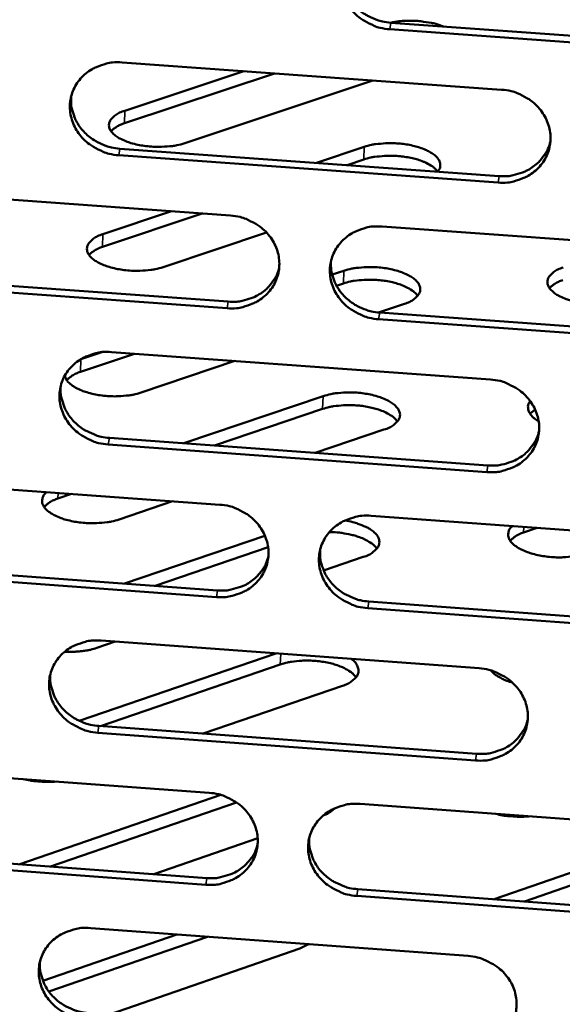
# Model space of a CAD drawing. Units: millimetres. Extents: x 65 to 5840, y 100 to 4100.
# Drawn here: x 5554 to 5574, y 3306 to 3342 of the extents above; entities that cross this region are included whole.
import ezdxf

# ---------------------------------------------------------------- set-up
doc = ezdxf.new("R2010")
doc.units = ezdxf.units.MM
doc.header["$LTSCALE"] = 20
doc.layers.add('Visible (ISO)', color=7, linetype='Continuous', lineweight=50)
doc.layers.add('Visible Narrow (ISO)', color=7, linetype='Continuous', lineweight=35)

msp = doc.modelspace()

# ---------------------------------------------------------------- linework, layer by layer
at = {"layer": 'Visible (ISO)'}
for p, q in [((5567.572, 3342.099), (5581.71, 3341.085)), ((5581.674, 3340.843), (5567.532, 3341.858)), ((5557.578, 3340.624), (5571.696, 3339.609)), ((5557.681, 3338.827), (5562.106, 3340.298)), ((5563.247, 3340.216), (5557.664, 3338.359)), ((5566.908, 3339.953), (5559.905, 3337.619)), ((5557.495, 3337.415), (5571.601, 3336.398)), ((5564.805, 3336.888), (5566.587, 3337.484)), ((5571.562, 3336.155), (5557.452, 3337.172)), ((5566.569, 3337.015), (5565.944, 3336.806)), ((5547.524, 3335.945), (5561.61, 3334.928)), ((5560.557, 3335.004), (5556.849, 3333.763)), ((5556.866, 3334.233), (5559.417, 3335.086)), ((5567.252, 3334.52), (5581.376, 3333.5)), ((5562.947, 3334.3), (5559.103, 3333.011)), ((5547.451, 3332.746), (5561.524, 3331.726)), ((5565.393, 3332.73), (5565.824, 3332.875)), ((5561.483, 3331.482), (5547.405, 3332.502)), ((5565.807, 3332.404), (5565.554, 3332.319)), ((5568.078, 3331.649), (5567.11, 3331.322)), ((5567.161, 3331.318), (5581.272, 3330.296)), ((5581.236, 3330.05), (5567.121, 3331.073)), ((5558.042, 3329.79), (5556.025, 3329.111)), ((5556.042, 3329.584), (5556.822, 3329.846)), ((5557.186, 3329.853), (5571.278, 3328.829)), ((5556.031, 3329.58), (5556.042, 3329.584)), ((5561.767, 3329.52), (5558.29, 3328.347)), ((5559.875, 3326.458), (5565.053, 3328.211)), ((5565.035, 3327.737), (5561.013, 3326.375)), ((5572.94, 3327.72), (5572.75, 3327.56)), ((5567.318, 3326.97), (5564.762, 3326.102)), ((5571.144, 3325.389), (5557.061, 3326.414)), ((5557.104, 3326.66), (5571.183, 3325.635)), ((5547.152, 3325.2), (5561.212, 3324.174)), ((5555.701, 3324.576), (5555.19, 3324.403)), ((5559.458, 3324.302), (5557.468, 3323.627)), ((5566.843, 3323.763), (5580.94, 3322.735)), ((5573.022, 3323.312), (5572.514, 3323.139)), ((5557.67, 3321.242), (5562.892, 3323.02)), ((5563.011, 3322.59), (5558.809, 3321.159)), ((5547.08, 3322.017), (5561.126, 3320.989)), ((5566.55, 3322.234), (5565.073, 3321.73)), ((5561.084, 3320.742), (5547.033, 3321.77)), ((5566.752, 3320.577), (5580.836, 3319.547)), ((5580.8, 3319.298), (5566.712, 3320.33)), ((5557.322, 3319.083), (5556.636, 3318.849)), ((5556.796, 3319.122), (5570.861, 3318.091)), ((5555.977, 3316.14), (5563.29, 3318.646)), ((5563.463, 3318.233), (5556.777, 3315.941)), ((5565.772, 3317.44), (5560.59, 3315.66)), ((5556.715, 3315.945), (5570.766, 3314.912)), ((5570.728, 3314.663), (5556.672, 3315.697)), ((5546.782, 3314.495), (5560.814, 3313.461)), ((5553.779, 3310.806), (5561.251, 3313.381)), ((5561.83, 3313.106), (5554.917, 3310.721)), ((5566.435, 3313.047), (5580.505, 3312.01)), ((5571.414, 3309.502), (5578.949, 3312.125)), ((5562.621, 3311.771), (5558.763, 3310.437)), ((5580.075, 3312.042), (5572.543, 3309.419)), ((5560.687, 3310.042), (5546.663, 3311.078)), ((5546.71, 3311.328), (5560.729, 3310.292)), ((5566.345, 3309.877), (5580.402, 3308.838)), ((5580.366, 3308.587), (5566.305, 3309.626)), ((5556.408, 3308.432), (5570.445, 3307.392)), ((5554.633, 3306.467), (5559.614, 3308.194)), ((5560.749, 3308.11), (5554.856, 3306.065)), ((5564.187, 3307.675), (5557.107, 3305.213)), ((5564.516, 3307.831), (5564.187, 3307.675))]:
    msp.add_line(p, q, dxfattribs=at)
at = {"layer": 'Visible (ISO)', "flags": 128}
for points in [[(5567.532, 3341.858, -0.036044), (5567.174, 3341.909, -0.055843), (5566.953, 3341.984, -0.016022), (5566.59, 3342.169, -0.035916), (5566.437, 3342.267, -0.038038), (5566.222, 3342.457, -0.037453), (5566.035, 3342.68, -0.040419), (5565.891, 3342.918, -0.039821), (5565.785, 3343.181, -0.042548), (5565.727, 3343.447, -0.042168), (5565.713, 3343.722, -0.043411), (5565.747, 3343.991, -0.043373), (5565.826, 3344.25, -0.042486), (5565.95, 3344.495, -0.042801), (5566.112, 3344.713, -0.040256), (5566.315, 3344.908, -0.04082), (5566.543, 3345.066, -0.037822), (5566.705, 3345.144, -0.017183), (5567.078, 3345.274, -0.057377), (5567.308, 3345.318, -0.0377), (5567.664, 3345.317)], [(5565.759, 3344.044, 0.035493), (5565.755, 3343.756, 0.056315), (5565.786, 3343.578, 0.015392), (5565.889, 3343.262, 0.03541), (5565.947, 3343.13, 0.033097), (5566.076, 3342.92, 0.033651), (5566.23, 3342.732, 0.031583), (5566.413, 3342.56, 0.032032), (5566.614, 3342.414, 0.030701), (5566.74, 3342.345, 0.012131), (5567.073, 3342.198, 0.049405), (5567.26, 3342.141, 0.030819), (5567.572, 3342.099)], [(5567.565, 3342.1, -0.017184), (5567.876, 3342.154, -0.031119), (5568.05, 3342.167, -0.004453), (5568.462, 3342.169, -0.016507), (5568.573, 3342.165, -0.017141), (5568.685, 3342.153, -0.004786), (5569.085, 3342.093, -0.032618), (5569.247, 3342.056, -0.017832), (5569.536, 3341.959)], [(5557.452, 3337.172, -0.035986), (5557.095, 3337.224, -0.055785), (5556.874, 3337.299, -0.015981), (5556.512, 3337.483, -0.035851), (5556.359, 3337.581, -0.037954), (5556.144, 3337.77, -0.037368), (5555.957, 3337.993, -0.040352), (5555.813, 3338.231, -0.039745), (5555.708, 3338.493, -0.04253), (5555.649, 3338.759, -0.042137), (5555.635, 3339.033, -0.043456), (5555.668, 3339.301, -0.043407), (5555.746, 3339.559, -0.042575), (5555.869, 3339.803, -0.042883), (5556.031, 3340.021, -0.040345), (5556.233, 3340.216, -0.040909), (5556.46, 3340.373, -0.037875), (5556.622, 3340.451, -0.017214), (5556.993, 3340.581, -0.057413), (5557.223, 3340.625, -0.037744), (5557.578, 3340.624)], [(5571.696, 3339.609, -0.036043), (5572.054, 3339.557, -0.055831), (5572.275, 3339.482, -0.016022), (5572.638, 3339.298, -0.035917), (5572.791, 3339.199, -0.038076), (5573.006, 3339.01, -0.037488), (5573.193, 3338.787, -0.040482), (5573.337, 3338.548, -0.03989), (5573.442, 3338.286, -0.042619), (5573.5, 3338.02, -0.042254), (5573.513, 3337.746, -0.043458), (5573.479, 3337.477, -0.043442), (5573.4, 3337.219, -0.042485), (5573.276, 3336.975, -0.042824), (5573.114, 3336.757, -0.040208), (5572.91, 3336.562, -0.040794), (5572.682, 3336.405, -0.037748), (5572.52, 3336.328, -0.017137), (5572.147, 3336.198, -0.057289), (5571.917, 3336.154, -0.037631), (5571.562, 3336.155)], [(5555.685, 3339.375, 0.035761), (5555.679, 3339.087, 0.056666), (5555.708, 3338.907, 0.015596), (5555.808, 3338.59, 0.035673), (5555.866, 3338.456, 0.033305), (5555.995, 3338.244, 0.033869), (5556.148, 3338.055, 0.031761), (5556.332, 3337.881, 0.032215), (5556.533, 3337.733, 0.030875), (5556.66, 3337.663, 0.012261), (5556.994, 3337.515, 0.049643), (5557.182, 3337.457, 0.030998), (5557.495, 3337.415)], [(5559.905, 3337.619, -0.018702), (5559.613, 3337.54, -0.034333), (5559.451, 3337.515, -0.005254), (5559.049, 3337.484, -0.017958), (5558.932, 3337.481, -0.016555), (5558.667, 3337.491, -0.016264), (5558.399, 3337.519, -0.019249), (5558.165, 3337.561, -0.017071), (5557.905, 3337.626, -0.026147), (5557.717, 3337.691, -0.021452), (5557.498, 3337.792, -0.041531), (5557.357, 3337.879, -0.037111), (5557.218, 3338, -0.070815), (5557.135, 3338.11, -0.076623), (5557.092, 3338.23, -0.093072), (5557.091, 3338.346, -0.090131), (5557.132, 3338.459, -0.060902), (5557.186, 3338.528, -0.026302), (5557.336, 3338.664, -0.061841), (5557.481, 3338.756, -0.050217), (5557.681, 3338.827)], [(5557.664, 3338.359, 0.036995), (5557.511, 3338.304, 0.036995), (5557.367, 3338.227, 0.029521), (5557.262, 3338.151, 0.029521), (5557.166, 3338.063)], [(5566.587, 3337.484, -0.017707), (5566.857, 3337.558, -0.03276), (5567.006, 3337.583, -0.004698), (5567.38, 3337.617, -0.017086), (5567.484, 3337.622, -0.01527), (5567.733, 3337.617, -0.015302), (5567.98, 3337.598, -0.016944), (5568.209, 3337.565, -0.015575), (5568.454, 3337.513, -0.021484), (5568.645, 3337.458, -0.0182), (5568.865, 3337.375, -0.031362), (5569.012, 3337.302, -0.026109), (5569.177, 3337.194, -0.051366), (5569.281, 3337.102, -0.05006), (5569.366, 3336.987, -0.080023), (5569.398, 3336.905, -0.052197), (5569.414, 3336.771, -0.111699), (5569.393, 3336.673, -0.08321), (5569.317, 3336.563)], [(5571.601, 3336.398, 0.03314), (5571.92, 3336.395, 0.051939), (5572.121, 3336.428, 0.013723), (5572.468, 3336.531, 0.033171), (5572.607, 3336.588, 0.035577), (5572.821, 3336.711, 0.035001), (5573.02, 3336.866, 0.03737), (5573.124, 3336.976, 0.016805), (5573.329, 3337.242, 0.058584), (5573.419, 3337.407, 0.037398), (5573.51, 3337.686)], [(5569.318, 3336.564, 0.030135), (5569.191, 3336.701, 0.055734), (5569.11, 3336.762, 0.012636), (5568.891, 3336.884, 0.028237), (5568.789, 3336.931, 0.017202), (5568.572, 3337.007, 0.019987), (5568.38, 3337.058, 0.015039), (5568.141, 3337.105, 0.016158), (5567.917, 3337.134, 0.014925), (5567.677, 3337.151, 0.014802), (5567.435, 3337.153, 0.016715), (5567.337, 3337.147, 0.004476), (5566.974, 3337.112, 0.032077), (5566.83, 3337.087, 0.017291), (5566.569, 3337.015)], [(5561.61, 3334.928, -0.035985), (5561.967, 3334.876, -0.055773), (5562.188, 3334.801, -0.015982), (5562.551, 3334.617, -0.035853), (5562.703, 3334.518, -0.037992), (5562.918, 3334.33, -0.037402), (5563.105, 3334.107, -0.040415), (5563.249, 3333.869, -0.039813), (5563.354, 3333.607, -0.042601), (5563.413, 3333.342, -0.042222), (5563.426, 3333.068, -0.043504), (5563.393, 3332.801, -0.043476), (5563.314, 3332.543, -0.042574), (5563.191, 3332.299, -0.042906), (5563.029, 3332.082, -0.040296), (5562.827, 3331.888, -0.040884), (5562.599, 3331.731, -0.0378), (5562.438, 3331.654, -0.017168), (5562.066, 3331.524, -0.057324), (5561.837, 3331.481, -0.037675), (5561.483, 3331.482)], [(5567.121, 3331.073, -0.035976), (5566.764, 3331.125, -0.055752), (5566.543, 3331.2, -0.015972), (5566.181, 3331.384, -0.035844), (5566.029, 3331.482, -0.038008), (5565.814, 3331.671, -0.037411), (5565.627, 3331.894, -0.04044), (5565.483, 3332.131, -0.03983), (5565.378, 3332.393, -0.04262), (5565.319, 3332.658, -0.042233), (5565.306, 3332.932, -0.043506), (5565.339, 3333.2, -0.043468), (5565.418, 3333.458, -0.042557), (5565.542, 3333.702, -0.042878), (5565.704, 3333.919, -0.040273), (5565.906, 3334.114, -0.040849), (5566.134, 3334.271, -0.037786), (5566.296, 3334.348, -0.017155), (5566.668, 3334.478, -0.057314), (5566.897, 3334.521, -0.037662), (5567.252, 3334.52)], [(5559.103, 3333.011, -0.018807), (5558.809, 3332.932, -0.034492), (5558.645, 3332.906, -0.005307), (5558.242, 3332.874, -0.01806), (5558.123, 3332.871, -0.016658), (5557.857, 3332.881, -0.016365), (5557.587, 3332.91, -0.019362), (5557.351, 3332.952, -0.017182), (5557.09, 3333.018, -0.026275), (5556.901, 3333.084, -0.021596), (5556.681, 3333.186, -0.041641), (5556.539, 3333.274, -0.03726), (5556.399, 3333.396, -0.070702), (5556.316, 3333.508, -0.076343), (5556.273, 3333.629, -0.092526), (5556.272, 3333.747, -0.089659), (5556.314, 3333.86, -0.060749), (5556.368, 3333.931, -0.026295), (5556.519, 3334.069, -0.061922), (5556.665, 3334.162, -0.050214), (5556.866, 3334.233)], [(5556.849, 3333.763, 0.037333), (5556.694, 3333.707, 0.037333), (5556.549, 3333.628, 0.029795), (5556.443, 3333.551, 0.029795), (5556.346, 3333.461)], [(5561.524, 3331.726, 0.032849), (5561.84, 3331.723, 0.051568), (5562.039, 3331.755, 0.013509), (5562.382, 3331.856, 0.03288), (5562.519, 3331.911, 0.035276), (5562.732, 3332.032, 0.034699), (5562.929, 3332.184, 0.037051), (5563.033, 3332.29, 0.016556), (5563.238, 3332.552, 0.058189), (5563.329, 3332.714, 0.037077), (5563.421, 3332.989)], [(5565.351, 3333.252, 0.035452), (5565.349, 3332.966, 0.056281), (5565.38, 3332.788, 0.015362), (5565.483, 3332.474, 0.035366), (5565.541, 3332.343, 0.033009), (5565.67, 3332.134, 0.033574), (5565.824, 3331.948, 0.031473), (5566.007, 3331.776, 0.03193), (5566.207, 3331.631, 0.030581), (5566.332, 3331.563, 0.012051), (5566.664, 3331.416, 0.049249), (5566.851, 3331.36, 0.030701), (5567.161, 3331.318)], [(5565.824, 3332.875, -0.018851), (5566.117, 3332.954, -0.034588), (5566.281, 3332.98, -0.005327), (5566.683, 3333.012, -0.018101), (5566.802, 3333.015, -0.016617), (5567.069, 3333.005, -0.016356), (5567.338, 3332.976, -0.01925), (5567.575, 3332.934, -0.017116), (5567.836, 3332.868, -0.02602), (5568.026, 3332.802, -0.021391), (5568.248, 3332.7, -0.041082), (5568.39, 3332.612, -0.036532), (5568.533, 3332.489, -0.069798), (5568.617, 3332.378, -0.075156), (5568.663, 3332.256, -0.092584), (5568.666, 3332.138, -0.090059), (5568.625, 3332.024, -0.061945), (5568.572, 3331.953, -0.026836), (5568.424, 3331.814, -0.062733), (5568.278, 3331.721, -0.051022), (5568.078, 3331.649)], [(5576.251, 3331.769, -0.018931), (5575.958, 3331.69, -0.034755), (5575.795, 3331.664, -0.005375), (5575.393, 3331.633, -0.018177), (5575.273, 3331.629, -0.016608), (5575.006, 3331.64, -0.016379), (5574.736, 3331.668, -0.019195), (5574.499, 3331.71, -0.017098), (5574.237, 3331.777, -0.025894), (5574.046, 3331.843, -0.021308), (5573.823, 3331.945, -0.040824), (5573.68, 3332.033, -0.036245), (5573.537, 3332.156, -0.069418), (5573.452, 3332.268, -0.074774), (5573.405, 3332.389, -0.092643), (5573.402, 3332.507, -0.090356), (5573.441, 3332.621, -0.062416), (5573.494, 3332.692, -0.027074), (5573.642, 3332.83, -0.063026), (5573.787, 3332.924, -0.051329), (5573.986, 3332.995)], [(5568.573, 3331.947, 0.03035), (5568.445, 3332.085, 0.056037), (5568.364, 3332.147, 0.012787), (5568.144, 3332.27, 0.028442), (5568.041, 3332.318, 0.017341), (5567.823, 3332.395, 0.020139), (5567.63, 3332.447, 0.01515), (5567.39, 3332.495, 0.016278), (5567.164, 3332.524, 0.015028), (5566.923, 3332.541, 0.014908), (5566.679, 3332.543, 0.01682), (5566.58, 3332.538, 0.004528), (5566.214, 3332.502, 0.032246), (5566.069, 3332.477, 0.017399), (5565.807, 3332.404)], [(5573.967, 3332.524, 0.036906), (5573.816, 3332.469, 0.036906), (5573.675, 3332.393, 0.029555), (5573.571, 3332.317, 0.029555), (5573.477, 3332.23)], [(5557.061, 3326.414, -0.035918), (5556.705, 3326.466, -0.055694), (5556.485, 3326.541, -0.015932), (5556.123, 3326.725, -0.03578), (5555.97, 3326.823, -0.037925), (5555.756, 3327.011, -0.037326), (5555.569, 3327.233, -0.040373), (5555.426, 3327.47, -0.039753), (5555.32, 3327.732, -0.042602), (5555.261, 3327.996, -0.042201), (5555.247, 3328.269, -0.043551), (5555.28, 3328.536, -0.043501), (5555.358, 3328.794, -0.042647), (5555.481, 3329.037, -0.042961), (5555.642, 3329.254, -0.040362), (5555.844, 3329.448, -0.040939), (5556.071, 3329.604, -0.037839), (5556.232, 3329.681, -0.017186), (5556.603, 3329.81, -0.057349), (5556.832, 3329.854, -0.037707), (5557.186, 3329.853)], [(5558.29, 3328.347, -0.018922), (5557.995, 3328.267, -0.034667), (5557.83, 3328.241, -0.005366), (5557.424, 3328.209, -0.018172), (5557.304, 3328.205, -0.016775), (5557.036, 3328.216, -0.016476), (5556.764, 3328.245, -0.019499), (5556.527, 3328.287, -0.017309), (5556.264, 3328.355, -0.026452), (5556.074, 3328.422, -0.021777), (5555.853, 3328.525, -0.041855), (5555.736, 3328.599, -0.026747), (5555.57, 3328.738, -0.081607), (5555.51, 3328.816, -0.046426), (5555.444, 3328.973)], [(5556.025, 3329.111, 0.037671), (5555.868, 3329.054, 0.037671), (5555.721, 3328.974, 0.03007), (5555.614, 3328.895, 0.03007), (5555.517, 3328.804)], [(5555.297, 3328.609, 0.035717), (5555.292, 3328.322, 0.056628), (5555.321, 3328.143, 0.015562), (5555.422, 3327.828, 0.035626), (5555.48, 3327.695, 0.033213), (5555.609, 3327.484, 0.033788), (5555.762, 3327.296, 0.031648), (5555.945, 3327.123, 0.03211), (5556.146, 3326.977, 0.030752), (5556.272, 3326.907, 0.012178), (5556.605, 3326.759, 0.049483), (5556.793, 3326.702, 0.030877), (5557.104, 3326.66)], [(5571.278, 3328.829, -0.035974), (5571.635, 3328.778, -0.055739), (5571.856, 3328.703, -0.015973), (5572.218, 3328.519, -0.035846), (5572.37, 3328.42, -0.038046), (5572.585, 3328.232, -0.037445), (5572.772, 3328.009, -0.040503), (5572.915, 3327.772, -0.039898), (5573.02, 3327.51, -0.042692), (5573.078, 3327.245, -0.042318), (5573.091, 3326.972, -0.043553), (5573.058, 3326.704, -0.043536), (5572.978, 3326.447, -0.042556), (5572.855, 3326.204, -0.042901), (5572.693, 3325.987, -0.040224), (5572.49, 3325.793, -0.040823), (5572.262, 3325.637, -0.037712), (5572.1, 3325.56, -0.017109), (5571.728, 3325.43, -0.057225), (5571.499, 3325.387, -0.037593), (5571.144, 3325.389)], [(5565.053, 3328.211, -0.018957), (5565.347, 3328.291, -0.034749), (5565.512, 3328.317, -0.005381), (5565.917, 3328.349, -0.018205), (5566.037, 3328.353, -0.01672), (5566.305, 3328.342, -0.016458), (5566.576, 3328.313, -0.019363), (5566.814, 3328.271, -0.017227), (5567.077, 3328.204, -0.026147), (5567.268, 3328.137, -0.021534), (5567.491, 3328.034, -0.041189), (5567.634, 3327.944, -0.036677), (5567.777, 3327.82, -0.069683), (5567.862, 3327.708, -0.07488), (5567.908, 3327.585, -0.09204), (5567.911, 3327.465, -0.089579), (5567.87, 3327.349, -0.061785), (5567.816, 3327.278, -0.026828), (5567.667, 3327.138, -0.062814), (5567.52, 3327.043, -0.051017), (5567.318, 3326.97)], [(5567.818, 3327.273, 0.030565), (5567.691, 3327.413, 0.056339), (5567.609, 3327.476, 0.012939), (5567.389, 3327.601, 0.028646), (5567.285, 3327.65, 0.017481), (5567.065, 3327.728, 0.020293), (5566.871, 3327.781, 0.015263), (5566.629, 3327.829, 0.0164), (5566.402, 3327.859, 0.015131), (5566.159, 3327.876, 0.015015), (5565.913, 3327.878, 0.016926), (5565.813, 3327.873, 0.004581), (5565.445, 3327.836, 0.032417), (5565.299, 3327.811, 0.017508), (5565.035, 3327.737)], [(5573.072, 3327.285, -0.044387), (5572.93, 3327.371, -0.058141), (5572.837, 3327.458, -0.021477), (5572.737, 3327.586, -0.049959), (5572.702, 3327.646, -0.072188), (5572.682, 3327.717, -0.043066), (5572.676, 3327.839, -0.098242), (5572.696, 3327.924, -0.072193), (5572.761, 3328.024)], [(5571.183, 3325.635, 0.033115), (5571.501, 3325.631, 0.051894), (5571.702, 3325.664, 0.013707), (5572.049, 3325.767, 0.033146), (5572.187, 3325.823, 0.035605), (5572.402, 3325.946, 0.035016), (5572.6, 3326.1, 0.03744), (5572.704, 3326.209, 0.016859), (5572.908, 3326.475, 0.058688), (5572.998, 3326.639, 0.037469), (5573.088, 3326.917)], [(5557.468, 3323.627, -0.018474), (5557.182, 3323.548, -0.03395), (5557.023, 3323.522, -0.005105), (5556.629, 3323.488, -0.017791), (5556.516, 3323.483, -0.016195), (5556.254, 3323.491, -0.016063), (5555.992, 3323.515, -0.018384), (5555.756, 3323.553, -0.016625), (5555.5, 3323.614, -0.024069), (5555.307, 3323.676, -0.02011), (5555.084, 3323.771, -0.036478), (5554.937, 3323.853, -0.03135), (5554.782, 3323.972, -0.060675), (5554.686, 3324.077, -0.062733), (5554.622, 3324.198, -0.087108), (5554.605, 3324.283, -0.051616), (5554.618, 3324.429, -0.10724), (5554.664, 3324.538, -0.084744), (5554.77, 3324.644)], [(5555.19, 3324.403, 0.038008), (5555.032, 3324.345, 0.038008), (5554.884, 3324.264, 0.030346), (5554.775, 3324.184, 0.030346), (5554.678, 3324.091)], [(5561.212, 3324.174, -0.035917), (5561.568, 3324.123, -0.055681), (5561.788, 3324.048, -0.015933), (5562.15, 3323.864, -0.035782), (5562.302, 3323.766, -0.037962), (5562.517, 3323.577, -0.03736), (5562.703, 3323.356, -0.040436), (5562.847, 3323.118, -0.039821), (5562.952, 3322.857, -0.042673), (5563.011, 3322.593, -0.042286), (5563.024, 3322.32, -0.043599), (5562.991, 3322.054, -0.04357), (5562.912, 3321.797, -0.042646), (5562.789, 3321.554, -0.042984), (5562.628, 3321.338, -0.040313), (5562.426, 3321.144, -0.040913), (5562.199, 3320.989, -0.037764), (5562.038, 3320.912, -0.017139), (5561.667, 3320.783, -0.057261), (5561.438, 3320.74, -0.037637), (5561.084, 3320.742)], [(5566.712, 3320.33, -0.035908), (5566.356, 3320.381, -0.05566), (5566.135, 3320.456, -0.015923), (5565.773, 3320.64, -0.035773), (5565.622, 3320.738, -0.037979), (5565.407, 3320.926, -0.037368), (5565.221, 3321.148, -0.040461), (5565.077, 3321.385, -0.039838), (5564.972, 3321.646, -0.042692), (5564.914, 3321.91, -0.042297), (5564.9, 3322.183, -0.0436), (5564.933, 3322.45, -0.043562), (5565.012, 3322.707, -0.042629), (5565.136, 3322.95, -0.042956), (5565.297, 3323.166, -0.04029), (5565.499, 3323.36, -0.040878), (5565.727, 3323.516, -0.03775), (5565.888, 3323.593, -0.017126), (5566.259, 3323.722, -0.05725), (5566.489, 3323.765, -0.037625), (5566.843, 3323.763)], [(5565.86, 3323.585, -0.023597), (5566.16, 3323.529, -0.036141), (5566.35, 3323.469, -0.00793), (5566.647, 3323.347, -0.02204), (5566.751, 3323.296, -0.042151), (5566.889, 3323.205, -0.037923), (5567.025, 3323.081, -0.070388), (5567.104, 3322.968, -0.075306), (5567.145, 3322.845, -0.09002), (5567.145, 3322.726, -0.087257), (5567.101, 3322.611, -0.059457), (5567.047, 3322.54, -0.025843), (5566.896, 3322.401, -0.061754), (5566.751, 3322.307, -0.049705), (5566.55, 3322.234)], [(5567.055, 3322.543, 0.02988), (5566.937, 3322.676, 0.054975), (5566.861, 3322.736, 0.012297), (5566.657, 3322.859, 0.028137), (5566.564, 3322.905, 0.017298), (5566.363, 3322.983, 0.020054), (5566.185, 3323.037, 0.014811), (5566.101, 3323.056, 0.003565), (5565.75, 3323.123, 0.026744), (5565.582, 3323.144, 0.015454), (5565.289, 3323.157)], [(5574.823, 3322.36, -0.018602), (5574.538, 3322.281, -0.034219), (5574.38, 3322.254, -0.005174), (5573.987, 3322.22, -0.017912), (5573.873, 3322.216, -0.016156), (5573.611, 3322.223, -0.016083), (5573.348, 3322.247, -0.018239), (5573.111, 3322.286, -0.016554), (5572.853, 3322.347, -0.02374), (5572.658, 3322.409, -0.019877), (5572.433, 3322.504, -0.035783), (5572.286, 3322.587, -0.030591), (5572.127, 3322.705, -0.059476), (5572.029, 3322.81, -0.06113), (5571.962, 3322.932, -0.086601), (5571.943, 3323.018, -0.052073), (5571.952, 3323.164, -0.108336), (5571.996, 3323.273, -0.085091), (5572.1, 3323.38)], [(5572.514, 3323.139, 0.037575), (5572.36, 3323.082, 0.037575), (5572.216, 3323.003, 0.030103), (5572.11, 3322.924, 0.030103), (5572.014, 3322.833)], [(5564.945, 3322.5, 0.035412), (5564.943, 3322.216, 0.056248), (5564.975, 3322.039, 0.015332), (5565.078, 3321.727, 0.035323), (5565.137, 3321.596, 0.032921), (5565.266, 3321.389, 0.033497), (5565.419, 3321.204, 0.031364), (5565.602, 3321.033, 0.031828), (5565.801, 3320.889, 0.030463), (5565.926, 3320.821, 0.011972), (5566.257, 3320.675, 0.049094), (5566.443, 3320.619, 0.030585), (5566.752, 3320.577)], [(5561.126, 3320.989, 0.032828), (5561.441, 3320.985, 0.051528), (5561.64, 3321.017, 0.013495), (5561.983, 3321.118, 0.032859), (5562.119, 3321.172, 0.035307), (5562.332, 3321.293, 0.034718), (5562.529, 3321.444, 0.037125), (5562.632, 3321.55, 0.016612), (5562.836, 3321.811, 0.058297), (5562.927, 3321.972, 0.037153), (5563.019, 3322.246)], [(5556.672, 3315.697, -0.035851), (5556.316, 3315.748, -0.055603), (5556.096, 3315.823, -0.015883), (5555.735, 3316.007, -0.035709), (5555.583, 3316.104, -0.037895), (5555.369, 3316.292, -0.037283), (5555.183, 3316.514, -0.040393), (5555.039, 3316.75, -0.039761), (5554.934, 3317.01, -0.042673), (5554.875, 3317.274, -0.042265), (5554.861, 3317.546, -0.043646), (5554.894, 3317.812, -0.043595), (5554.972, 3318.069, -0.042718), (5555.094, 3318.311, -0.043039), (5555.255, 3318.527, -0.040379), (5555.457, 3318.72, -0.040968), (5555.683, 3318.875, -0.037802), (5555.844, 3318.952, -0.017157), (5556.214, 3319.08, -0.057286), (5556.443, 3319.123, -0.037669), (5556.796, 3319.122)], [(5556.636, 3318.849, -0.015806), (5556.404, 3318.782, -0.029538), (5556.277, 3318.758, -0.003727), (5556.09, 3318.734, -0.003219), (5555.872, 3318.71, -0.025496), (5555.715, 3318.702, -0.014697), (5555.444, 3318.709)], [(5566.282, 3317.755, 0.030996), (5566.154, 3317.898, 0.056938), (5566.071, 3317.963, 0.013244), (5565.85, 3318.092, 0.029058), (5565.744, 3318.142, 0.017768), (5565.522, 3318.222, 0.020603), (5565.325, 3318.277, 0.015492), (5565.08, 3318.326, 0.016648), (5564.85, 3318.357, 0.015343), (5564.603, 3318.375, 0.015233), (5564.354, 3318.377, 0.017143), (5564.252, 3318.371, 0.004688), (5563.88, 3318.334, 0.032763), (5563.731, 3318.308, 0.017731), (5563.463, 3318.233)], [(5566.091, 3318.44, -0.065502), (5566.223, 3318.34, -0.080285), (5566.302, 3318.23, -0.03667), (5566.364, 3318.082, -0.076703), (5566.376, 3318.007, -0.080791), (5566.36, 3317.895, -0.077589), (5566.307, 3317.789, -0.049818), (5566.25, 3317.725, -0.021419), (5566.1, 3317.595, -0.056634), (5565.964, 3317.512, -0.043813), (5565.772, 3317.44)], [(5570.861, 3318.091, -0.035907), (5571.217, 3318.039, -0.055648), (5571.438, 3317.964, -0.015924), (5571.8, 3317.78, -0.035775), (5571.951, 3317.682, -0.038016), (5572.166, 3317.494, -0.037403), (5572.352, 3317.272, -0.040524), (5572.495, 3317.035, -0.039906), (5572.6, 3316.775, -0.042763), (5572.658, 3316.511, -0.042383), (5572.671, 3316.238, -0.043648), (5572.638, 3315.972, -0.04363), (5572.558, 3315.715, -0.042627), (5572.435, 3315.473, -0.042979), (5572.273, 3315.257, -0.040241), (5572.071, 3315.064, -0.040852), (5571.843, 3314.909, -0.037675), (5571.682, 3314.832, -0.01708), (5571.311, 3314.704, -0.057162), (5571.082, 3314.661, -0.037556), (5570.728, 3314.663)], [(5572.098, 3317.559, -0.022159), (5571.887, 3317.626, -0.034423), (5571.757, 3317.683, -0.006856), (5571.597, 3317.771, -0.00969), (5571.485, 3317.837, -0.048789), (5571.413, 3317.891, -0.026353), (5571.296, 3318.011)], [(5554.911, 3317.883, 0.035673), (5554.906, 3317.598, 0.056591), (5554.936, 3317.42, 0.01553), (5555.037, 3317.106, 0.035579), (5555.095, 3316.974, 0.033122), (5555.224, 3316.765, 0.033707), (5555.377, 3316.578, 0.031536), (5555.56, 3316.406, 0.032005), (5555.76, 3316.26, 0.03063), (5555.885, 3316.191, 0.012096), (5556.217, 3316.044, 0.049324), (5556.404, 3315.987, 0.030758), (5556.715, 3315.945)], [(5570.766, 3314.912, 0.033089), (5571.085, 3314.908, 0.051847), (5571.285, 3314.94, 0.013689), (5571.631, 3315.043, 0.03312), (5571.769, 3315.098, 0.035631), (5571.983, 3315.221, 0.035029), (5572.181, 3315.375, 0.037508), (5572.285, 3315.483, 0.016912), (5572.489, 3315.748, 0.058789), (5572.579, 3315.911, 0.03754), (5572.668, 3316.189)], [(5555.135, 3313.88, -0.013284), (5554.869, 3313.864, -0.024079), (5554.722, 3313.866, -0.002653), (5554.511, 3313.88, -0.002711), (5554.305, 3313.897, -0.024608), (5554.164, 3313.916, -0.013427), (5553.908, 3313.97)], [(5560.814, 3313.461, -0.03585), (5561.17, 3313.41, -0.05559), (5561.39, 3313.335, -0.015884), (5561.751, 3313.151, -0.035711), (5561.903, 3313.053, -0.037933), (5562.117, 3312.866, -0.037318), (5562.303, 3312.644, -0.040457), (5562.446, 3312.408, -0.039829), (5562.551, 3312.148, -0.042744), (5562.61, 3311.885, -0.04235), (5562.623, 3311.613, -0.043693), (5562.59, 3311.347, -0.043664), (5562.512, 3311.091, -0.042717), (5562.389, 3310.85, -0.043061), (5562.228, 3310.634, -0.040329), (5562.027, 3310.442, -0.040941), (5561.8, 3310.287, -0.037728), (5561.639, 3310.211, -0.017111), (5561.269, 3310.083, -0.057197), (5561.04, 3310.04, -0.037599), (5560.687, 3310.042)], [(5566.305, 3309.626, -0.03584), (5565.949, 3309.678, -0.055569), (5565.729, 3309.753, -0.015874), (5565.368, 3309.936, -0.035702), (5565.216, 3310.034, -0.037949), (5565.002, 3310.222, -0.037326), (5564.816, 3310.443, -0.040482), (5564.673, 3310.679, -0.039846), (5564.568, 3310.939, -0.042764), (5564.509, 3311.203, -0.042361), (5564.496, 3311.475, -0.043695), (5564.529, 3311.74, -0.043656), (5564.608, 3311.996, -0.0427), (5564.731, 3312.238, -0.043034), (5564.892, 3312.454, -0.040307), (5565.094, 3312.646, -0.040907), (5565.321, 3312.801, -0.037714), (5565.482, 3312.878, -0.017098), (5565.852, 3313.006, -0.057187), (5566.081, 3313.049, -0.037587), (5566.435, 3313.047)], [(5565.477, 3312.881, -0.026214), (5565.392, 3312.804, -0.026214), (5565.301, 3312.736, -0.031554), (5565.182, 3312.667, -0.031554), (5565.055, 3312.614)], [(5572.703, 3312.585, -0.013284), (5572.437, 3312.569, -0.024111), (5572.291, 3312.571, -0.002653), (5572.08, 3312.586, -0.002699), (5571.873, 3312.602, -0.024523), (5571.731, 3312.621, -0.013396), (5571.474, 3312.676)], [(5564.541, 3311.789, 0.035373), (5564.54, 3311.506, 0.056216), (5564.572, 3311.331, 0.015302), (5564.675, 3311.02, 0.03528), (5564.734, 3310.891, 0.032835), (5564.863, 3310.684, 0.033421), (5565.016, 3310.5, 0.031257), (5565.198, 3310.331, 0.031728), (5565.397, 3310.187, 0.030346), (5565.521, 3310.12, 0.011894), (5565.851, 3309.975, 0.048942), (5566.036, 3309.919, 0.03047), (5566.345, 3309.877)], [(5560.729, 3310.292, 0.032806), (5561.044, 3310.288, 0.051487), (5561.242, 3310.319, 0.013481), (5561.585, 3310.42, 0.032837), (5561.721, 3310.474, 0.035337), (5561.933, 3310.594, 0.034735), (5562.13, 3310.744, 0.037197), (5562.233, 3310.85, 0.016668), (5562.437, 3311.11, 0.058404), (5562.528, 3311.271, 0.037226), (5562.619, 3311.544)], [(5556.284, 3305.019, -0.035783), (5555.929, 3305.071, -0.055512), (5555.709, 3305.146, -0.015835), (5555.348, 3305.329, -0.035639), (5555.197, 3305.426, -0.037866), (5554.983, 3305.614, -0.037241), (5554.797, 3305.834, -0.040414), (5554.654, 3306.07, -0.039769), (5554.549, 3306.33, -0.042745), (5554.49, 3306.592, -0.042329), (5554.476, 3306.863, -0.043741), (5554.509, 3307.128, -0.04369), (5554.587, 3307.384, -0.042789), (5554.709, 3307.625, -0.043116), (5554.87, 3307.84, -0.040395), (5555.071, 3308.032, -0.040996), (5555.297, 3308.187, -0.037766), (5555.457, 3308.263, -0.017129), (5555.827, 3308.391, -0.057222), (5556.055, 3308.433, -0.037631), (5556.408, 3308.432)], [(5570.445, 3307.392, -0.035839), (5570.801, 3307.34, -0.055557), (5571.021, 3307.266, -0.015875), (5571.383, 3307.082, -0.035704), (5571.534, 3306.984, -0.037986), (5571.748, 3306.797, -0.03736), (5571.934, 3306.576, -0.040545), (5572.077, 3306.34, -0.039914), (5572.181, 3306.08, -0.042835), (5572.239, 3305.817, -0.042447), (5572.252, 3305.545, -0.043743), (5572.219, 3305.28, -0.043724), (5572.14, 3305.024, -0.042698), (5572.017, 3304.783, -0.043056), (5571.855, 3304.568, -0.040257), (5571.653, 3304.376, -0.04088), (5571.426, 3304.221, -0.037639), (5571.265, 3304.145, -0.017052), (5570.895, 3304.018, -0.057099), (5570.666, 3303.975, -0.037518), (5570.313, 3303.977)], [(5554.525, 3307.198, 0.03563), (5554.522, 3306.914, 0.056555), (5554.552, 3306.737, 0.015498), (5554.654, 3306.425, 0.035533), (5554.712, 3306.294, 0.033032), (5554.841, 3306.086, 0.033628), (5554.993, 3305.9, 0.031425), (5555.176, 3305.729, 0.031902), (5555.375, 3305.585, 0.03051), (5555.5, 3305.516, 0.012015), (5555.831, 3305.369, 0.049168), (5556.017, 3305.313, 0.03064), (5556.327, 3305.271)]]:
    msp.add_lwpolyline(points, format="xyb", dxfattribs=at)
at = {"layer": 'Visible Narrow (ISO)'}
for p, q in [((5567.532, 3341.858), (5567.572, 3342.099)), ((5557.681, 3338.827), (5557.664, 3338.359)), ((5557.452, 3337.172), (5557.495, 3337.415)), ((5566.587, 3337.484), (5566.569, 3337.015)), ((5571.562, 3336.155), (5571.601, 3336.398)), ((5556.866, 3334.233), (5556.849, 3333.763)), ((5565.824, 3332.875), (5565.807, 3332.404)), ((5561.483, 3331.482), (5561.524, 3331.726)), ((5567.121, 3331.073), (5567.161, 3331.318)), ((5556.042, 3329.584), (5556.025, 3329.111)), ((5565.053, 3328.211), (5565.035, 3327.737)), ((5557.061, 3326.414), (5557.104, 3326.66)), ((5571.144, 3325.389), (5571.183, 3325.635)), ((5555.198, 3324.613), (5555.19, 3324.403)), ((5572.522, 3323.349), (5572.514, 3323.139)), ((5561.084, 3320.742), (5561.126, 3320.989)), ((5566.712, 3320.33), (5566.752, 3320.577)), ((5563.478, 3318.632), (5563.463, 3318.233)), ((5556.672, 3315.697), (5556.715, 3315.945)), ((5570.728, 3314.663), (5570.766, 3314.912)), ((5560.687, 3310.042), (5560.729, 3310.292)), ((5566.305, 3309.626), (5566.345, 3309.877))]:
    msp.add_line(p, q, dxfattribs=at)

doc.saveas('drawing.dxf')
